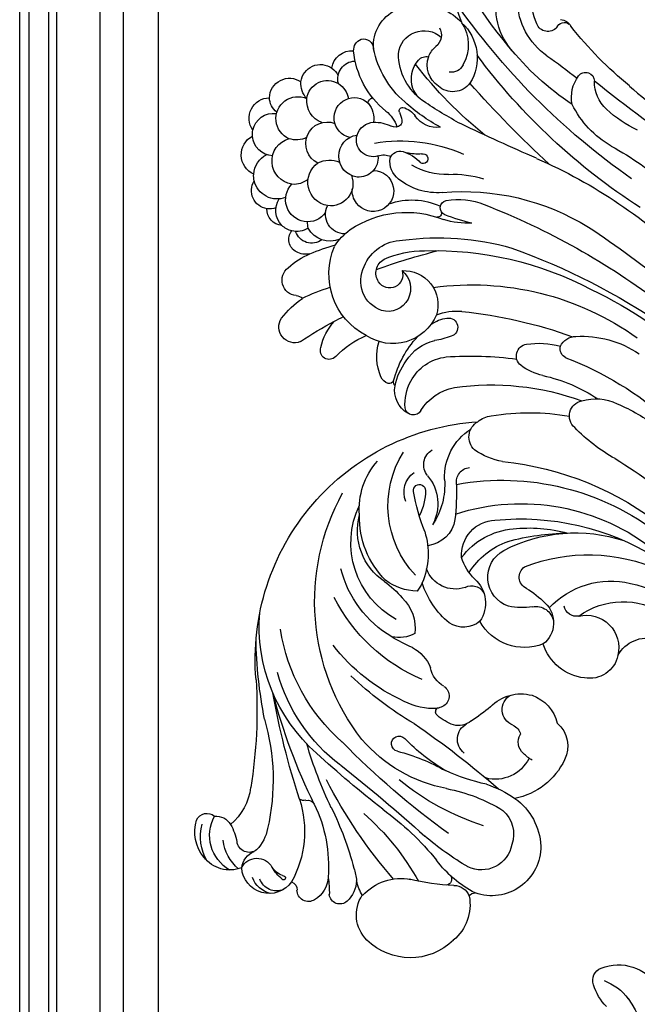
# Model space of a CAD drawing. Units: millimetres. Extents: x 2877 to 4977, y 1417 to 2902.
# Drawn here: x 4634 to 4663, y 2310 to 2357 of the extents above; entities that cross this region are included whole.
import ezdxf
from ezdxf.xclip import XClip

# ---------------------------------------------------------------- set-up
doc = ezdxf.new("R2010")
doc.units = ezdxf.units.MM
doc.header["$XCLIPFRAME"] = 2
for name, color, linetype in [('H-05.木作(粗線)', 3, 'Continuous'), ('H-06.木作(細線)', 8, 'Continuous'), ('H-08.木作(細線)', 8, 'Continuous')]:
    doc.layers.add(name, color=color, linetype=linetype)

# ---------------------------------------------------------------- blocks, each defined once
blk = doc.blocks.new('SE-21098L-d')
at = {"layer": 'H-08.木作(細線)'}
for centre, radius, start, end in [((62.3, 64.76), 1.83, 125.2038, 230.7217), ((64.2, 60.77), 6.23, 60.8964, 118.2514), ((65.32, 59.12), 7.16, 68.3623, 116.9993), ((64.94, 61.57), 5.17, 349.1735, 63.8245), ((65.17, 58.37), 6.4, 40.7287, 129.0463), ((63.86, 63.63), 2.73, 186.117, 250.1227), ((65.6, 55.53), 7.19, 51.2111, 93.3246), ((54.96, 65.58), 9.16, 287.727, 330.4731), ((65.89, 69.64), 9.07, 250.951, 269.481), ((65.92, 58.62), 1.95, 333.1122, 93.3304), ((71.11, 57.41), 3.37, 108.7381, 166.828), ((71.66, 58.43), 2.72, 126.9185, 251.7424), ((70.54, 56.25), 4.38, 315.9917, 96.7984), ((71.11, 55.13), 4.16, 25.2153, 79.3463), ((71.88, 55.29), 2.83, 348.2465, 81.2168), ((31.84, 128.29), 76, 276.9752, 289.9324), ((62.2, 61.67), 6.73, 291.237, 324.2086), ((50.81, 87.15), 34.63, 264.4668, 293.5321), ((69.52, 52.73), 3.37, 30.3496, 68.5075), ((68.4, 48.95), 7.3, 50.8189, 70.7619), ((73.49, 54.93), 1.17, 205.371, 225.5027), ((72.84, 54.36), 0.31, 236.9274, 55.3156), ((44.84, 15.16), 37.88, 95.7221, 186.8609), ((46.79, -19.28), 71.96, 89.4577, 99.7212), ((63.07, 66.22), 16.8, 262.9226, 309.2083), ((74.82, 53.89), 1.32, 211.2063, 283.8253), ((75.46, 50.82), 1.82, 337.9198, 100.3826), ((37.78, 24.56), 26.7, 51.7601, 105.5083), ((44.92, -71.55), 122.16, 82.4351, 90.6082), ((37.39, -40.54), 91.36, 74.2348, 86.0839), ((73.06, 51.6), 4.34, 283.1416, 340.2975), ((38.32, 21.84), 27.52, 47.505, 85.3074), ((59.93, 48.6), 1.43, 359.0514, 41.7415), ((62.53, 48.51), 1.16, 176.4948, 253.9461), ((34.8, 17.44), 30.13, 52.074, 91.7477), ((68.14, 69.5), 22.9, 254.976, 284.9427), ((73.75, 61.98), 14.61, 271.1764, 282.0206), ((76.89, 46), 1.7, 328.075, 93.4139), ((46.47, -16.69), 63.77, 74.7384, 84.517), ((-40.64, -82.15), 159.11, 48.3943, 53.3656), ((36.96, -29.19), 77.12, 59.3864, 73.5919), ((76.82, 92.86), 49.9, 254.2192, 266.0509), ((74.31, 47.66), 4.77, 283.3725, 327.5049), ((81.76, 38.53), 5.62, 55.0262, 134.4118), ((74.68, 52.84), 9.85, 262.4461, 274.2568), ((75.47, 36.86), 6.15, 66.6443, 90.5063), ((84.49, 37.51), 8.27, 142.754, 201.3741), ((79.39, 35.09), 9.8, 326.1744, 55.2134), ((37.15, 6.24), 35.77, 62.8077, 129.4761), ((-19.07, -67.24), 130.38, 46.4618, 56.2782), ((229.08, 238.82), 261.41, 228.8034, 232.6309), ((-40.78, 36.47), 3.38, 35.0535, 162.2783), ((-34.97, 36.39), 2.91, 19.1186, 132.9374), ((24.64, 13.61), 29.35, 34.6774, 63.1589), ((90, 71.6), 40.28, 231.8771, 251.6202), ((-37.11, 34.81), 3.71, 104.0913, 164.2888), ((-37.11, 34.81), 3.71, 87.5225, 104.0913), ((-37.12, 34.79), 3.73, 349.1946, 87.3755), ((-3.2, 28.12), 15.34, 138.4915, 155.7073), ((-12.94, 36.48), 2.51, 348.6655, 134.1649), ((22.6, 11.4), 27.96, 33.6508, 73.59), ((10.34, -7.62), 56.16, 41.2679, 54.1687), ((41.79, 17.72), 23.46, 21.313, 60.068), ((-46.27, 34.28), 3.27, 65.6262, 189.9559), ((-43.62, 34.14), 3.38, 112.6768, 197.965), ((-43.62, 34.14), 3.38, 96.4396, 112.6768), ((-43.62, 34.14), 3.38, 13.1813, 96.4396), ((-31.07, 32.76), 3.33, 55.4419, 134.7707), ((-31.65, 34.86), 2.55, 14.6337, 103.0374), ((-34.97, 36.39), 2.91, 350.7576, 19.1186), ((-20.17, 34.66), 2.47, 16.2075, 153.8166), ((25.19, 18.91), 17.45, 41.1176, 86.6731), ((95.93, 69.49), 44.98, 226.582, 241.6423), ((-38.84, 31.52), 3.71, 19.0499, 174.9431), ((-31.07, 32.76), 3.33, 24.1547, 55.4419), ((-26.38, 32.7), 2.18, 37.0143, 139.2059), ((-12.41, 29.51), 11.76, 148.0079, 168.0398), ((-16.2, 35.75), 1.65, 194.0565, 233.2213), ((39.7, 13.93), 54.81, 156.2702, 162.8329), ((46.73, 20.78), 33.06, 12.5412, 24.9244), ((-48.81, 30.59), 3.2, 102.3085, 225.0577), ((-49.04, 30.69), 3.06, 48.9389, 98.4915), ((-45.41, 29.89), 3.48, 34.0489, 214.9373), ((-32.45, 30.72), 3.51, 316.4016, 145.2279), ((-31.07, 32.76), 3.33, 337.5451, 24.1547), ((-28.19, 30.86), 2.7, 333.7537, 82.291), ((-27.21, 31.95), 3.3, 0.0171, 38.7025), ((9.08, 26.88), 27.33, 163.9824, 173.9478), ((-5.72, 24.93), 8.67, 112.0644, 143.3484), ((-8.24, 31.78), 1.4, 322.5934, 121.7628), ((24.99, 20.34), 13.91, 39.3912, 126.0392), ((55.25, 32.37), 1.22, 22.5476, 238.5946), ((35.03, 2.45), 40.33, 28.2789, 50.1627), ((-45.73, 30.05), 3.67, 344.3691, 29.1956), ((-38.42, 31.75), 3.24, 328.0694, 17.4982), ((-27.97, 25.77), 5.71, 90.1552, 100.3713), ((-29.24, 27.69), 4, 347.5166, 71.7253), ((7.76, 24.93), 32.45, 167.4977, 175.1274), ((19.52, 20.49), 11.43, 95.9363, 142.4334), ((22.54, 23.04), 9.76, 44.751, 115.4715), ((21.31, 17.99), 14.18, 55.6279, 102.0838), ((37.79, 5.81), 30.56, 41.142, 56.6103), ((85.8, 46.84), 32.6, 205.4563, 219.9386), ((-34.46, 26.48), 3.76, 20.4126, 155.4811), ((-18.19, 18.76), 11.01, 38.0576, 124.1307), ((39.7, 13.93), 54.81, 162.8329, 164.5468), ((5.45, 22.1), 15.36, 144.9335, 167.0572), ((39.61, 40.27), 14.49, 225.6013, 240.878), ((33.09, 28.28), 5.65, 343.325, 21.9041), ((8.74, 4.82), 39.11, 35.403, 40.8209), ((41.13, 24.24), 9.77, 6.7086, 38.4276), ((39.53, -7.11), 49.11, 41.1315, 51.0186), ((66.48, 13.61), 18.2, 38.1289, 63.6254), ((-50.11, 25.33), 3.14, 107.8585, 225.8932), ((-50.16, 24.83), 3.61, 58.2732, 104.5988), ((-40.64, 26.01), 3.43, 36.2743, 211.4351), ((-29.06, 25.32), 3.1, 10.2188, 127.08), ((23, 23.02), 9.19, 13.0146, 46.576), ((149.49, 125.79), 136.69, 224.8335, 231.9441), ((77.8, 29.03), 0.93, 237.3974, 5.3158), ((81.14, 33.15), 7.29, 269.9235, 331.1901), ((-47.21, 24.74), 3.33, 108.5299, 221.6806), ((-47.26, 24.32), 3.72, 31.4268, 105.6952), ((-34.07, 26.87), 3.99, 162.9273, 214.1868), ((-34.31, 26.67), 3.56, 259.6132, 18.3933), ((-18.07, 21.02), 9.31, 132.6296, 155.1418), ((20.71, 11.32), 16.09, 57.3334, 132.6822), ((36.5, 33.15), 6.8, 234.6146, 287.1817), ((45.31, 31.07), 5.91, 217.4349, 260.1358), ((81.49, 28.35), 2.51, 188.8604, 261.9803), ((-14.86, 20.23), 7.53, 303.79, 44.8839), ((24.05, 32.84), 11.08, 307.5012, 315.5604), ((44.23, 20.87), 4.37, 39.8509, 89.1958), ((46.89, 25.35), 3.94, 347.1173, 0.4651), ((51.48, 24.95), 0.782, 50.0137, 146.658), ((46.77, 19.14), 8.26, 30.3996, 50.8632), ((33.45, 6.82), 33.36, 23.0914, 34.9195), ((89.33, 36.49), 27.65, 201.7366, 221.7444), ((72.51, 22.3), 4.95, 291.3025, 35.9295), ((81.65, 25.12), 0.897, 125.036, 198.0747), ((-43.87, 21.03), 3.21, 23.7753, 235.0376), ((-37.74, 21.29), 3.36, 17.9809, 183.0964), ((-31.97, 20.44), 3.11, 61.455, 106.5707), ((-11.91, 18.58), 15.93, 156.4852, 212.3946), ((-16.66, 18.18), 6.77, 123.0507, 189.3061), ((-17.29, 19.9), 5, 30.4206, 127.6832), ((-4.39, 16.44), 8.21, 77.4241, 117.5302), ((-3.03, 22.59), 1.91, 29.8922, 77.3453), ((-2.13, 23.25), 0.818, 307.0844, 21.1551), ((16.75, 20.51), 3.78, 77.3464, 155.7348), ((24.23, 33.85), 11.79, 263.2021, 303.822), ((28.99, 10.22), 13.95, 50.6144, 82.5728), ((48.93, 24.98), 1.87, 224.372, 344.0911), ((74, 20.92), 7.84, 280.1329, 29.973), ((-51.35, 20.1), 3.13, 107.4894, 196.9917), ((-49.94, 19.71), 2.82, 85.1238, 188.3504), ((-50.07, 25.44), 3.24, 226.7372, 253.5678), ((-47.12, 24.93), 3.53, 223.0717, 270.9507), ((-37.45, 21.47), 3.03, 274.287, 16.5212), ((-31.9, 20.23), 3.27, 191.8829, 64.1942), ((-18.51, 19.74), 2.51, 66.8739, 162.0554), ((82.55, 5.7), 103.39, 170.9176, 176.6134), ((-16.21, 20.79), 3.63, 228.9796, 26.9196), ((-18.3, 20.11), 2.09, 261.9265, 68.0702), ((5.33, 7.71), 16.43, 115.0843, 143.1029), ((2.77, 13.56), 9.63, 111.7578, 137.7423), ((-1.3, 21.72), 0.931, 57.3433, 111.121), ((0.69, 18.66), 4.13, 39.6158, 111.1339), ((16.27, 21.76), 0.953, 91.2047, 280.3933), ((16.78, -9.51), 32.22, 79.1771, 90.9524), ((14.79, 29.42), 8.76, 280.8652, 308.1489), ((20.15, 21.77), 5, 289.829, 3.6476), ((27.96, 18.17), 4.84, 351.5838, 80.9384), ((50.96, 21.95), 3.24, 332.7115, 25.1645), ((56.77, 20.4), 2.77, 48.4384, 162.6738), ((-39.63, 18.47), 3.02, 119.0307, 186.0401), ((-39.86, 18.76), 2.65, 353.1199, 117.7908), ((-6.03, 16.88), 15.3, 166.2962, 191.1033), ((3.89, 13.72), 7.93, 96.8475, 128.6389), ((3.01, 20.28), 1.32, 307.4313, 93.0801), ((12.88, 17.64), 2.75, 61.5446, 159.3848), ((17.62, 26.1), 6.94, 240.4555, 309.1067), ((13.94, 28.97), 11.54, 276.7322, 314.3057), ((34.89, 18.15), 4.1, 331.052, 44.0071), ((25.63, 32.06), 30.5, 330.4067, 337.6535), ((-54.12, 17.33), 1.86, 96.914, 169.466), ((-53.03, 5.39), 13.85, 49.3738, 95.4582), ((0.3, 14.81), 7, 131.7207, 178.5164), ((3.52, 14.17), 7.35, 128.5642, 183.946), ((9.3, 13.28), 8.09, 132.6735, 179.9951), ((57.77, 17.26), 5.95, 306.3893, 25.6069), ((79.3, 28.14), 17.25, 208.5069, 225.392), ((-54.37, 17.57), 1.59, 176.1264, 279.3673), ((-45.22, 17.3), 1.31, 116.5799, 166.4801), ((-43.86, 21.98), 4.03, 242.6754, 287.7333), ((-36.89, 19.09), 5.82, 189.3637, 217.9712), ((-14.54, 19.02), 24.79, 180.9079, 214.3217), ((-34.69, 18.02), 2.57, 170.4315, 216.9181), ((-18.58, 16.49), 10.97, 171.6405, 215.1657), ((-13.22, 18.76), 5.42, 187.537, 298.0622), ((16.58, 8.56), 9.04, 98.1892, 158.0331), ((34.81, 16.79), 2.17, 161.9675, 255.9043), ((71.8, 22.11), 5.08, 232.4053, 299.5782), ((-53.39, 9.72), 6.33, 96.5644, 165.2785), ((-54.29, 1), 15, 51.1688, 89.3094), ((-40.56, 19.77), 5.18, 228.2601, 262.7364), ((-35.59, 15.14), 1.76, 121.8012, 204.751), ((-35.4, 13.14), 3.67, 48.8534, 107.7325), ((-39.47, 8.41), 9.91, 6.1589, 49.1257), ((19.95, 19.43), 43.35, 183.0913, 206.3073), ((16.42, 13.51), 2.27, 90.4238, 186.1703), ((9.17, 58.35), 43.18, 279.6429, 287.0728), ((57.11, 16.02), 40.71, 180.3384, 228.6246), ((54.71, 12.51), 33.98, 172.7112, 229.6252), ((28.59, 11.64), 5.53, 96.619, 188.3856), ((36.45, 9.39), 11.49, 137.6484, 185.7695), ((38.98, 7.44), 12.32, 133.2753, 170.8045), ((27.12, 9.16), 8.01, 54.9313, 83.9995), ((34.85, 19.78), 5.12, 232.3977, 315.1073), ((35.85, 8.43), 8.17, 349.3061, 71.26), ((57.64, 13.09), 6.73, 144.5565, 205.7798), ((56.08, 15.96), 11.11, 305.8732, 359.4553), ((74.03, 22.99), 9.88, 226.208, 277.8797), ((-42.59, 14.69), 1.38, 331.1284, 36.5412), ((-31.88, 17.2), 6, 207.7836, 239.946), ((-4.08, 12.74), 5.78, 156.1193, 183.184), ((-21.81, 14.76), 15.11, 350.668, 0.9045), ((53.42, 12.66), 2.64, 31.3413, 161.3218), ((-61.3, -9.19), 27.34, 38.5205, 53.1109), ((-43.55, 13.27), 0.543, 79.3374, 195.8205), ((-41.11, 14.48), 3.26, 204.7003, 247.5756), ((-42.35, 17.9), 4.24, 255.0282, 273.2487), ((-42.12, 14.6), 0.938, 270.7466, 322.3346), ((-44.22, 10.67), 8.02, 6.4444, 23.7064), ((-42.57, 6.55), 10.39, 7.6924, 41.2925), ((31.76, 22.27), 53.46, 188.964, 218.4164), ((30.1, 15.86), 45.2, 182.7968, 226.19), ((-1.6, 12.35), 9.22, 169.8679, 195.5754), ((52.27, 20.23), 56.47, 186.6783, 198.0829), ((43.16, 15.14), 41.99, 182.5368, 210.5888), ((32.73, 8.85), 4.85, 29.4977, 162.4857), ((57.43, 15.22), 2.12, 214.1051, 267.5065), ((58.93, 11.46), 2.28, 49.8967, 134.2338), ((55.68, 6.49), 8.21, 42.5074, 54.9225), ((-51.41, 8.34), 4.11, 107.352, 232.217), ((-50.99, 3.05), 9.35, 45.6325, 100.1395), ((-47.36, 6.33), 4.72, 82.3306, 140.7477), ((-47.7, 6.55), 4.56, 44.3722, 77.6957), ((-44.15, 7.61), 4.26, 3.1714, 65.0191), ((-35.48, 11.49), 0.787, 174.1334, 41.4016), ((-26.54, 10.82), 0.643, 259.6269, 22.134), ((-8.37, 12.45), 1.48, 181.2327, 354.4764), ((9.87, 9.71), 2.8, 53.3833, 160.5779), ((3.76, 3.98), 11.14, 20.6931, 45.6885), ((27.66, 7.24), 10.11, 1.5773, 23.3065), ((-81.79, -51.29), 68.73, 49.6856, 62.8849), ((-92.94, -38.33), 68.28, 38.8769, 44.7502), ((7.9, 13.04), 37.68, 185.4178, 222.3743), ((-27.08, 9.09), 1.17, 31.0765, 180.1763), ((-47.52, -4.26), 25.59, 22.9698, 33.053), ((-37.35, 3.79), 13.53, 8.2208, 27.5495), ((60.92, 31.13), 74.49, 196.5802, 210.4957), ((11.46, 8.45), 4.77, 152.6356, 181.2318), ((11.46, 8.45), 4.77, 152.6356, 181.2318), ((64.02, 14.37), 41.05, 184.9414, 222.304), ((65.52, 6.42), 38.82, 175.5779, 189.6874), ((51.7, 3.15), 24.66, 163.1111, 208.8229), ((56.96, 13.24), 6.2, 209.7164, 267.2719), ((-49.6, 8.25), 1.77, 142.9557, 201.244), ((-49.23, 4.16), 4, 44.4358, 120.3758), ((-16.42, 10.15), 16.01, 187.9489, 208.0634), ((-17.66, 9.08), 10.59, 179.9423, 213.345), ((43.04, 9.1), 36.35, 181.1853, 200.8686), ((61.12, 21.7), 48.91, 196.366, 229.3805), ((48.17, 9.98), 23.22, 184.3026, 205.7616), ((33.08, 6.74), 2, 36.2182, 154.793), ((45.43, 17.22), 14.2, 220.9064, 236.3587), ((98.32, 6.94), 2.14, 81.9743, 169.2659), ((97.52, 0.27), 8.85, 56.6209, 82.8744), ((-51.14, 8.7), 8.51, 189.1111, 238.3831), ((-49.47, 4.54), 3.55, 120.2161, 152.2465), ((-48.43, 4.22), 3.42, 318.1604, 53.1577), ((58.73, 2.4), 27.94, 169.2885, 214.7334), ((40.07, 8.89), 4.3, 234.4085, 332.5693), ((40.63, 7.5), 2.87, 179.6758, 270.2446), ((42.98, -0.77), 7.74, 16.8237, 83.2684), ((59.68, 10.76), 4.78, 230.9539, 307.4732), ((103.62, 5.95), 7.53, 169.3947, 247.2883), ((105.75, 11.82), 8.76, 211.3013, 243.2237), ((-54.7, 7.36), 2.4, 251.5817, 330.7457), ((-50.16, 4.15), 2.05, 305.9214, 19.9663), ((49.23, -3.06), 13.42, 143.5414, 203.9169), ((-335.86, -211.51), 366.51, 34.0554, 36.1164), ((71.36, 63.98), 115.17, 211.8188, 228.0049), ((112.14, 28.24), 26.35, 246.8897, 283.4124), ((-75.39, -129.72), 132.66, 81.4208, 89.6394), ((-90.36, -76.8), 81.96, 59.8053, 76.4406), ((-105.08, -101.02), 112.69, 45.5898, 66.0617), ((-53.12, 7.42), 6.45, 247.4022, 310.2245), ((-51.03, 7.55), 7.61, 233.1011, 312.5349), ((-136.98, -150.27), 177.39, 53.2906, 59.1006), ((-1.56, 0.81), 1.9, 49.6806, 181.5392), ((-6.6, -4.59), 9.29, 23.3694, 47.4814), ((38.59, 0.56), 1.97, 359.7025, 90.3586), ((76.05, 56.3), 110.29, 210.5674, 224.7846), ((9.97, 1.32), 13.44, 182.3974, 205.6512), ((51.47, -4.6), 12.06, 154.7206, 223.5591), ((45.75, 0.32), 5.2, 177.4597, 293.8091), ((46.09, -0.19), 4.6, 292.4621, 21.0926), ((-93.62, -89.1), 99.18, 43.3342, 63.9457), ((26.07, 9.46), 26.28, 203.2267, 223.9882), ((-54.97, -14.2), 10.05, 63.8502, 125.8407), ((-0.55, -6.7), 2.73, 125.8708, 190.7525), ((-1.49, -5.97), 1.62, 35.679, 113.9075), ((9.48, -6.29), 2.47, 52.0851, 178.5738), ((-4.51, -27.68), 28.02, 39.8056, 56.3949), ((51.31, -8.59), 5.41, 129.7616, 204.7583), ((-71.59, -44.59), 44.68, 44.2298, 61.9004), ((46.73, 24.14), 55.24, 211.8731, 231.7478), ((14.61, -7.09), 7.64, 173.5322, 216.9804), ((-55.61, -18.72), 10.97, 45.4479, 99.5918), ((35.97, 40.13), 82.46, 214.2384, 235.0518), ((13.11, -5.04), 16.48, 187.5604, 224.4462), ((55.43, -0.82), 20, 202.5644, 249.9), ((-55.5, -20.8), 10.81, 77.7521, 103.1025), ((-53.58, -12.1), 1.91, 322.3719, 78.8125), ((19.25, 57.28), 95.71, 225.4299, 228.989), ((42.31, 27.03), 64.75, 215.9126, 253.9957), ((65.25, 33.05), 64.47, 221.5803, 234.5265), ((89.65, 93.24), 152.19, 223.9394, 230.0697), ((37.2, 7.91), 34.75, 214.3349, 226.4603), ((-51.11, -13.43), 2.2, 197.1335, 251.1218), ((-51.28, -14.36), 1.35, 125.4555, 225.0754), ((-39.68, -19.12), 5.7, 88.9318, 137.087), ((-43.78, -28.42), 15.58, 40.4639, 74.3288), ((-80.44, -70.11), 61.64, 49.9606, 62.34), ((-42.83, -16.2), 1.4, 136.9819, 280.7404), ((-41.4, -23.44), 5.98, 53.3391, 101.2319), ((-197.26, -197.49), 237.28, 44.5781, 49.3112), ((-49.08, -33.85), 18.92, 35.4078, 53.5003), ((16.46, 22.17), 63.09, 219.9196, 230.0264), ((128.39, 183.07), 266.54, 230.604, 236.4809)]:
    blk.add_arc(centre, radius, start, end, dxfattribs=at)
blk = doc.blocks.new('立揚展版用1120-157-6')
at = {"layer": 'H-05.木作(粗線)', "color": 6}
for points in [[(16300.84, -5492.54), (16960.84, -5492.54), (16960.84, -7682.54), (16300.84, -7682.54)], [(16313.64, -5505.34), (16948.04, -5505.34), (16948.04, -7669.74), (16313.64, -7669.74)]]:
    blk.add_lwpolyline(points, close=True, dxfattribs=at)
at = {"layer": 'H-06.木作(細線)'}
for points in [[(16302.36, -5494.06), (16959.32, -5494.06), (16959.32, -7681.02), (16302.36, -7681.02)], [(16305.46, -5497.17), (16956.21, -5497.17), (16956.21, -7677.92), (16305.46, -7677.92)], [(16306.76, -5498.46), (16954.92, -5498.46), (16954.92, -7676.62), (16306.76, -7676.62)], [(16317.33, -5509.03), (16944.35, -5509.03), (16944.35, -7666.05), (16317.33, -7666.05)], [(16322.92, -5514.62), (16938.76, -5514.62), (16938.76, -7660.46), (16322.92, -7660.46)]]:
    blk.add_lwpolyline(points, close=True, dxfattribs=at)
at = {"xscale": -1, "rotation": 100.6147663905979}
blk.add_blockref('SE-21098L-d', (16382.81, -5746.46), dxfattribs=at)

msp = doc.modelspace()

# ---------------------------------------------------------------- block references
at = {"layer": 'H-06.木作(細線)', "color": 7}
ref = msp.add_blockref('立揚展版用1120-157-6', (-222.708, 4052.145), dxfattribs=dict(at, xscale=0.2979200000000036, yscale=0.2979200000000036, zscale=0.2979200000000036))
XClip(ref).set_block_clipping_path([(16245.8379427831, -7737.5428359704), (17015.8379427831, -5437.5428359704)])

doc.saveas('drawing.dxf')
